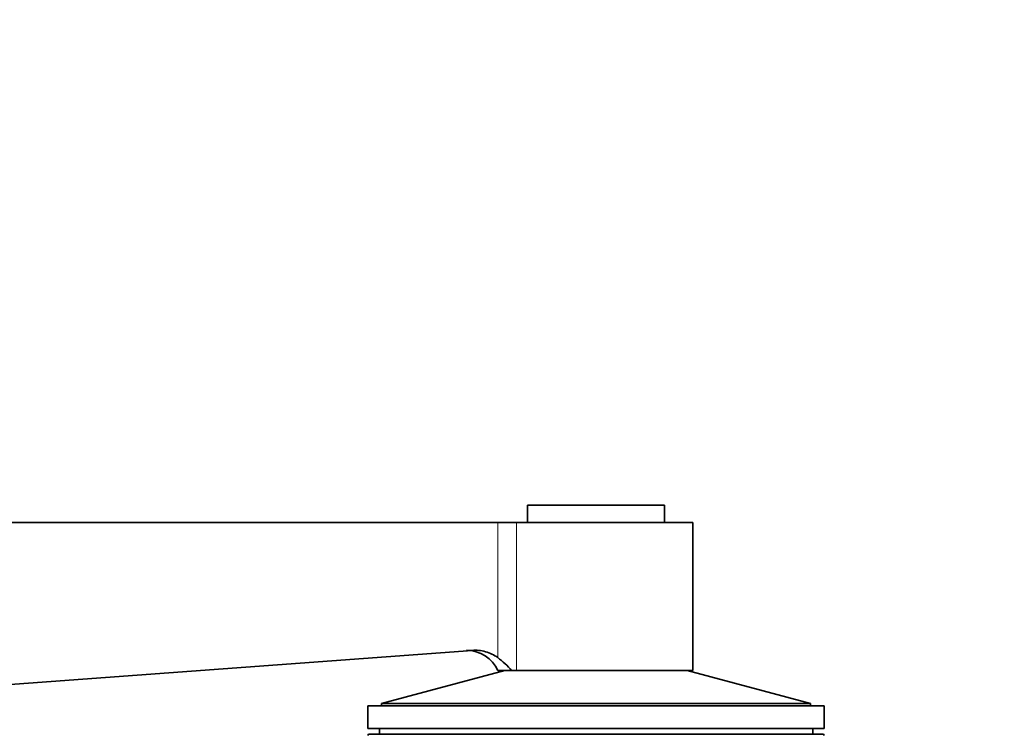
# Model space of a CAD drawing. Units: millimetres. Extents: x 0 to 1478, y 0 to 1758.
# Drawn here: x 540 to 626, y 1179 to 1242 of the extents above; entities that cross this region are included whole.
import ezdxf
from ezdxf import colors
from ezdxf.entities.mleader import LeaderData, LeaderLine
from ezdxf.math import Vec2, Vec3

# ---------------------------------------------------------------- set-up
doc = ezdxf.new("R2010")
doc.units = ezdxf.units.MM
doc.layers.add('DV1_Défaut', color=7, linetype='Continuous')
doc.layers.add('Défaut', color=7, linetype='Continuous')

# ---------------------------------------------------------------- blocks, each defined once
blk = doc.blocks.new('_DOT')
at = {"color": 0}
blk.add_line((0, 0), (-1, 0), dxfattribs=at)
at = {"color": 0, "const_width": 0.333}
blk.add_lwpolyline([(-0.1665, 0, 1), (0.1665, 0, 1)], format="xyb", close=True, dxfattribs=at)
blk = doc.blocks.new('SE')
at = {"layer": 'DV1_Défaut', "color": 7, "linetype": 'Continuous', "lineweight": 35}
for p, q in [((584.522, 1198.952), (596.522, 1198.952)), ((584.522, 1198.952), (584.522, 1197.452)), ((596.522, 1197.452), (596.522, 1198.952)), ((512.522, 1197.452), (581.905, 1197.452)), ((581.905, 1197.452), (583.547, 1197.452)), ((583.547, 1197.452), (599.022, 1197.452)), ((599.022, 1184.452), (599.022, 1197.452)), ((512.522, 1181.244), (579.654, 1186.222)), ((582.522, 1184.452), (571.722, 1181.559)), ((583.12, 1184.452), (581.905, 1184.452)), ((583.12, 1184.452), (583.547, 1184.452)), ((583.547, 1184.452), (599.022, 1184.452)), ((609.322, 1181.559), (598.522, 1184.452)), ((570.522, 1181.352), (610.522, 1181.352)), ((570.522, 1181.352), (570.522, 1179.352)), ((571.722, 1181.559), (609.322, 1181.559)), ((571.722, 1181.559), (571.722, 1181.352)), ((609.322, 1181.352), (609.322, 1181.559)), ((610.522, 1179.352), (610.522, 1181.352)), ((570.522, 1179.352), (610.522, 1179.352)), ((571.522, 1179.352), (571.522, 1178.852)), ((609.522, 1178.852), (609.522, 1179.352)), ((610.422, 1178.852), (570.622, 1178.852))]:
    blk.add_line(p, q, dxfattribs=at)
at = {"layer": 'DV1_Défaut', "color": 7, "linetype": 'Continuous', "lineweight": 18}
for p, q in [((581.905, 1185.587), (581.905, 1197.452)), ((583.547, 1184.452), (583.547, 1197.452))]:
    blk.add_line(p, q, dxfattribs=at)
at = {"layer": 'DV1_Défaut', "color": 7, "linetype": 'Continuous', "lineweight": 35}
for centre, radius, start, end in [((579.165, 1183.231), 3, 24.02978, 90), ((576.977, 1179.094), 8.152, 41.09908, 52.80232), ((570.622, 1178.752), 0.1, 90, 180), ((610.422, 1178.752), 0.1, 0, 90)]:
    blk.add_arc(centre, radius, start, end, dxfattribs=at)
blk.add_open_spline([(579.654, 1186.222), (580.053, 1186.25), (580.448, 1186.209), (581.026, 1186.046), (581.212, 1185.976), (581.572, 1185.804), (581.745, 1185.702), (581.905, 1185.587)], degree=3, knots=[0, 0, 0, 0, 0.5, 0.5, 0.75, 0.75, 1, 1, 1, 1], dxfattribs=at)

msp = doc.modelspace()

# ---------------------------------------------------------------- block references
at = {"layer": 'Défaut'}
msp.add_blockref('SE', (0, 0), dxfattribs=at)

# ---------------------------------------------------------------- leaders
at = {"layer": 'Défaut', "color": 7, "linetype": 'Continuous', "lineweight": 18}
ml = msp.add_multileader_mtext('Standard', dxfattribs=at)
ml.set_content('{\\pxsm0.9;\\fSolid Edge ISO|b1||i0||c0|p34;\\W1.;10/04/2020\\P}', color=256)
ml.set_leader_properties()
ml.set_arrow_properties(name='DOT')
ml.build(insert=Vec2(0, 0))
ml.multileader.update_dxf_attribs({"leader_type": 0, "dogleg_length": 0, "arrow_head_size": 12})
ctx = ml.context
ctx.base_point, ctx.char_height, ctx.arrow_head_size, ctx.landing_gap_size = Vec3(1390.407, 1750.708), 12, 12, 4.2
notes = []
notes.append((ctx, [(0, (0, 0, 0), (0, 0), (1, 0), 1, [])]))
ctx.mtext.insert = Vec3(1392.407, 1756.828)
for ctx, leaders in notes:
    for number, flags, end, landing, length, lines in leaders:
        leader = LeaderData()
        leader.index, (leader.has_last_leader_line, leader.has_dogleg_vector, leader.attachment_direction) = number, flags
        leader.last_leader_point, leader.dogleg_vector, leader.dogleg_length = Vec3(end), Vec3(landing), length
        for number, points, colour, breaks in lines:
            line = LeaderLine()
            line.index, line.vertices, line.color, line.breaks = number, Vec3.list(points), colors.encode_raw_color(colour), breaks
            leader.lines.append(line)
        ctx.leaders.append(leader)

doc.saveas('drawing.dxf')
